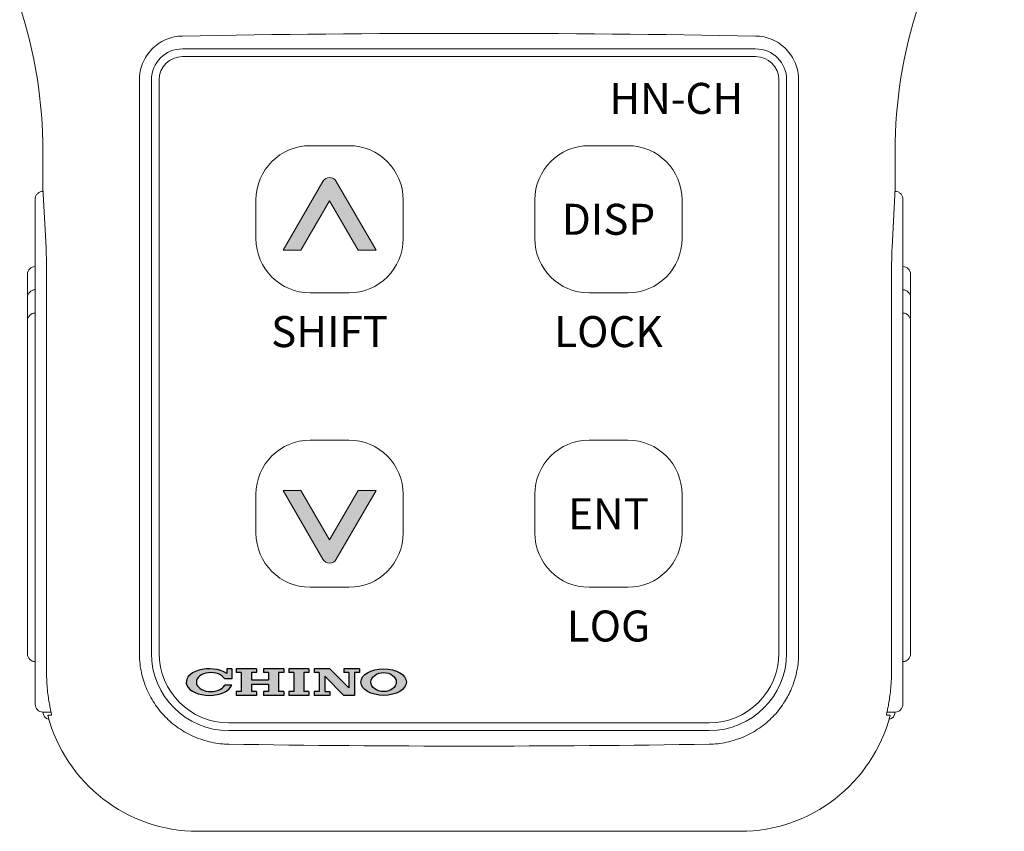
# Model space of a CAD drawing. Units: millimetres. Extents: x 22 to 277, y 19 to 335.
# Drawn here: x 95 to 159, y 79 to 131 of the extents above; entities that cross this region are included whole.
import ezdxf

# ---------------------------------------------------------------- set-up
doc = ezdxf.new("R2010")
doc.units = ezdxf.units.MM
doc.layers.add('AM_8', color=9, linetype='Continuous', lineweight=25)
doc.layers.add('★白', color=7, linetype='Continuous', lineweight=20)
doc.styles.get("Standard").update_dxf_attribs({"font": 'isocp.shx', "oblique": 10, "height": 3, "bigfont": 'extfont2.shx'})
doc.styles.add('ｽﾀｲﾙ1', font='ROMANS.shx', dxfattribs={"oblique": 15, "bigfont": 'bigfont.shx'})

# ---------------------------------------------------------------- blocks, each defined once
blk = doc.blocks.new('A$C33E15F0C')
at = {"layer": 'AM_8'}
h = blk.add_hatch(color=256, dxfattribs=at)
edge = h.paths.add_edge_path()
edge.add_line((-6.18191999999999, -0.9400073221374896), (-6.18191999999999, -1.137e-13))
edge.add_line((-6.18191999999999, -1.137e-13), (-6.648480000000062, -1.137e-13))
edge.add_line((-6.648480000000062, -1.137e-13), (-6.648480000000062, -0.4194301318612478))
edge.add_ellipse((-8.252313677315213, -1.224720000000047), major_axis=(2.128713677315389, 0), ratio=0.5753333635477672, start_angle=26.66136925906811, end_angle=352.1700123371432)
edge.add_line((-6.181919999999878, -1.509432677862659), (-6.838584006526615, -1.509432677862659))
edge.add_ellipse((-8.106736118057025, -1.224720000000047), major_axis=(1.341171236573521, 0), ratio=0.6522657033974081, start_angle=12.653651997015572, end_angle=347.3463480029845, ccw=False)
edge.add_line((-6.838584006526843, -0.9400073221374896), (-6.181920000000102, -0.9400073221374896))
h = blk.add_hatch(color=256, dxfattribs=at)
edge = h.paths.add_edge_path()
edge.add_ellipse((7.81488000000013, -1.224720000000047), major_axis=(2.099519999999995, 0), ratio=0.5833333335538832, start_angle=6.743768695798088, end_angle=347.6138156855553)
edge.add_ellipse((7.81488000000013, -1.224720000000047), major_axis=(2.099519999999995, 0), ratio=0.5833333335538832, start_angle=347.6138156855553, end_angle=366.7437686957981)
edge = h.paths.add_edge_path(flags=16)
edge.add_ellipse((7.814913677315644, -1.224720000000047), major_axis=(1.166433677315396, 0), ratio=0.7499783459728239, start_angle=356.5927042089461, end_angle=188.6443783071995)
edge.add_ellipse((7.814913677315644, -1.224720000000047), major_axis=(1.166433677315396, 0), ratio=0.7499783459728239, start_angle=188.6443783071994, end_angle=356.5927042089461)
for points in [[(-4.374000000000023, -0.3499200000001679), (-3.907439999999951, -0.3499200000001679), (-3.907439999999951, -1.137e-13), (-5.773680000000126, -1.137e-13), (-5.773680000000126, -0.3499200000001679), (-5.307120000000051, -0.3499200000001679), (-5.307120000000051, -2.09952000000021), (-5.773680000000126, -2.09952000000021), (-5.773680000000126, -2.449440000000207), (-3.907439999999951, -2.449440000000207), (-3.907439999999951, -2.09952000000021), (-4.374000000000023, -2.09952000000021), (-4.374000000000023, -1.42884000000015), (-2.79935999999975, -1.42884000000015), (-2.79935999999975, -2.09952000000021), (-3.265919999999823, -2.09952000000021), (-3.265919999999823, -2.449440000000207), (-1.399679999999988, -2.449440000000207), (-1.399679999999988, -2.09952000000021), (-1.866239999999834, -2.09952000000021), (-1.866239999999834, -0.3499200000001679), (-1.399679999999988, -0.3499200000001679), (-1.399679999999988, -1.137e-13), (-3.265919999999823, -1.137e-13), (-3.265919999999823, -0.3499200000001679), (-2.79935999999975, -0.3499200000001679), (-2.79935999999975, -1.020600000000114), (-4.374000000000023, -1.020600000000114)], [(-0.9331200000000308, -2.09952000000021), (-0.9331200000000308, -2.449440000000207), (0.9331200000000308, -2.449440000000207), (0.9331200000000308, -2.09952000000021), (0.4665600000000725, -2.09952000000021), (0.4665600000000725, -0.3499200000001679), (0.9331200000000308, -0.3499200000001679), (0.9331200000000308, -1.137e-13), (-0.9331200000000308, -1.137e-13), (-0.9331200000000308, -0.3499200000001679), (-0.4665599999999587, -0.3499200000001679), (-0.4665599999999587, -2.09952000000021)], [(5.132159999999998, -2.449440000000207), (5.132159999999998, -0.3499200000001679), (5.598720000000071, -0.3499200000001679), (5.598720000000071, -1.137e-13), (4.140720000000101, -1.137e-13), (4.140720000000101, -0.3499200000001679), (4.607280000000056, -0.3499200000001679), (4.607280000000056, -1.749600000000157), (2.857680000000183, -1.137e-13), (1.399680000000103, -1.137e-13), (1.399680000000103, -0.3499200000001679), (1.866240000000173, -0.3499200000001679), (1.866240000000173, -2.09952000000021), (1.399680000000103, -2.09952000000021), (1.399680000000103, -2.449440000000207), (2.857680000000183, -2.449440000000207), (2.857680000000183, -2.09952000000021), (2.391120000000114, -2.09952000000021), (2.391120000000114, -0.6881170894066031), (4.152442910593662, -2.449440000000207)]]:
    blk.add_hatch(color=256, dxfattribs=at).paths.add_polyline_path(points)
for p, q in [((-6.18191999999999, 0), (-6.648480000000062, 0)), ((-6.648480000000062, 0), (-6.648480000000062, -0.419430131861134)), ((-6.18191999999999, 0), (-6.18191999999999, -0.9400073221374327)), ((-3.907440000000065, 0), (-5.773680000000126, 0)), ((-5.773680000000126, 0), (-5.773680000000126, -0.3499200000000542)), ((-3.907440000000065, 0), (-3.907440000000065, -0.3499200000000542)), ((-3.265920000000163, 0), (-3.265920000000163, -0.3499200000000542)), ((-1.399680000000103, 0), (-3.265920000000163, 0)), ((-1.399680000000103, 0), (-1.399680000000103, -0.3499200000000542)), ((-0.9331200000000308, 0), (-0.9331200000000308, -0.3499200000000542)), ((0.9331200000000308, 0), (-0.9331200000000308, 0)), ((0.9331200000000308, 0), (0.9331200000000308, -0.3499200000000542)), ((2.857680000000073, 0), (1.399680000000103, 0)), ((1.399680000000103, 0), (1.399680000000103, -0.3499200000000542)), ((2.857680000000073, 0), (4.60728000000017, -1.7496000000001)), ((4.140720000000101, 0), (4.140720000000101, -0.3499200000000542)), ((5.598720000000071, 0), (4.140720000000101, 0)), ((5.598720000000071, 0), (5.598720000000071, -0.3499200000000542)), ((-5.307120000000051, -0.3499200000000542), (-5.773680000000126, -0.3499200000000542)), ((-5.307120000000051, -0.3499200000000542), (-5.307120000000051, -2.099520000000154)), ((-4.374000000000023, -0.3499200000000542), (-4.374000000000023, -1.020600000000114)), ((-3.907440000000065, -0.3499200000000542), (-4.374000000000023, -0.3499200000000542)), ((-2.799359999999865, -0.3499200000000542), (-3.265920000000163, -0.3499200000000542)), ((-2.799359999999865, -0.3499200000000542), (-2.799359999999865, -1.020600000000114)), ((-1.866239999999946, -0.3499200000000542), (-1.866239999999946, -2.099520000000154)), ((-1.399680000000103, -0.3499200000000542), (-1.866239999999946, -0.3499200000000542)), ((-0.4665599999999587, -0.3499200000000542), (-0.9331200000000308, -0.3499200000000542)), ((-0.4665599999999587, -0.3499200000000542), (-0.4665599999999587, -2.099520000000154)), ((0.4665600000000725, -0.3499200000000542), (0.4665600000000725, -2.099520000000154)), ((0.9331200000000308, -0.3499200000000542), (0.4665600000000725, -0.3499200000000542)), ((1.866240000000061, -0.3499200000000542), (1.399680000000103, -0.3499200000000542)), ((1.866240000000061, -0.3499200000000542), (1.866240000000061, -2.099520000000154)), ((2.391119999999999, -0.6881170894064895), (4.152442910593662, -2.449440000000095)), ((2.391119999999999, -0.6881170894064895), (2.391119999999999, -2.099520000000154)), ((4.60728000000017, -0.3499200000000542), (4.140720000000101, -0.3499200000000542)), ((4.60728000000017, -0.3499200000000542), (4.60728000000017, -1.7496000000001)), ((5.132159999999998, -0.3499200000000542), (5.132159999999998, -2.449440000000095)), ((5.598720000000071, -0.3499200000000542), (5.132159999999998, -0.3499200000000542)), ((-6.18191999999999, -0.9400073221374327), (-6.838584006526956, -0.9400073221374327)), ((-6.18191999999999, -1.509432677862776), (-6.838584006526956, -1.509432677862776)), ((-4.374000000000023, -1.020600000000114), (-2.799359999999865, -1.020600000000114)), ((-4.374000000000023, -1.42884000000009), (-2.799359999999865, -1.42884000000009)), ((-4.374000000000023, -1.42884000000009), (-4.374000000000023, -2.099520000000154)), ((-2.799359999999865, -1.42884000000009), (-2.799359999999865, -2.099520000000154)), ((-5.307120000000051, -2.099520000000154), (-5.773680000000126, -2.099520000000154)), ((-5.773680000000126, -2.099520000000154), (-5.773680000000126, -2.449440000000095)), ((-3.907440000000065, -2.449440000000095), (-5.773680000000126, -2.449440000000095)), ((-3.907440000000065, -2.099520000000154), (-4.374000000000023, -2.099520000000154)), ((-3.907440000000065, -2.099520000000154), (-3.907440000000065, -2.449440000000095)), ((-2.799359999999865, -2.099520000000154), (-3.265920000000163, -2.099520000000154)), ((-3.265920000000163, -2.099520000000154), (-3.265920000000163, -2.449440000000095)), ((-1.399680000000103, -2.449440000000095), (-3.265920000000163, -2.449440000000095)), ((-1.399680000000103, -2.099520000000154), (-1.866239999999946, -2.099520000000154)), ((-1.399680000000103, -2.099520000000154), (-1.399680000000103, -2.449440000000095)), ((-0.9331200000000308, -2.099520000000154), (-0.9331200000000308, -2.449440000000095)), ((-0.4665599999999587, -2.099520000000154), (-0.9331200000000308, -2.099520000000154)), ((0.9331200000000308, -2.449440000000095), (-0.9331200000000308, -2.449440000000095)), ((0.9331200000000308, -2.099520000000154), (0.4665600000000725, -2.099520000000154)), ((0.9331200000000308, -2.099520000000154), (0.9331200000000308, -2.449440000000095)), ((1.399680000000103, -2.099520000000154), (1.399680000000103, -2.449440000000095)), ((1.866240000000061, -2.099520000000154), (1.399680000000103, -2.099520000000154)), ((2.857680000000073, -2.449440000000095), (1.399680000000103, -2.449440000000095)), ((2.391119999999999, -2.099520000000154), (2.857680000000073, -2.099520000000154)), ((2.857680000000073, -2.099520000000154), (2.857680000000073, -2.449440000000095)), ((5.132159999999998, -2.449440000000095), (4.152442910593662, -2.449440000000095))]:
    blk.add_line(p, q)
for centre, major_axis, ratio, start_param, end_param in [((-8.252313677315213, -1.224720000000047), (-2.128713677315389, 0), 0.5753333635477672, 3.859128061423156, 9.190159774811283), ((-8.106736118057025, -1.224720000000047), (1.341171236573521, 0), 0.6522657033974081, 0.3314984999877911, 5.951686807191792)]:
    blk.add_ellipse(centre, major_axis=major_axis, ratio=ratio, start_param=start_param, end_param=end_param)
for centre, major_axis, ratio in [((7.81488000000013, -1.224720000000047), (-2.099519999999995, 0), 0.5833333335538832), ((7.814913677315644, -1.224720000000047), (-1.166433677315396, 0), 0.7499783459728239)]:
    blk.add_ellipse(centre, major_axis=major_axis, ratio=ratio)

msp = doc.modelspace()

# ---------------------------------------------------------------- hatches: boundary and pattern name
at = {"layer": '★白'}
h = msp.add_hatch(color=256, dxfattribs=at)
h.paths.add_polyline_path([(118.1401381644965, 101.0332412873033), (116.9854376261172, 101.0332412873033), (115.1401381644965, 97.8370888645967), (113.2948387028758, 101.0332412873033), (112.1401381644965, 101.0332412873033), (114.7071254626043, 96.5870888645967, 0.5773502691896291), (115.5731508663888, 96.5870888645967)])
h.paths.add_polyline_path([(115.5731508663888, 120.9793937100099, 0.5773502691896291), (114.7071254626043, 120.9793937100099), (112.1401381644965, 116.5332412873033), (113.2948387028758, 116.5332412873033), (115.1401381644965, 119.7293937100099), (116.9854376261172, 116.5332412873033), (118.1401381644965, 116.5332412873033)])

# ---------------------------------------------------------------- linework, layer by layer
for p, q in [((142.6401381644965, 129.5332412873033), (105.6401381644965, 129.5332412873033)), ((105.6401381644965, 129.0332412873033), (142.6401381644965, 129.0332412873033)), ((102.8664487043501, 90.53324128730331), (102.8664487043501, 127.5332412873033)), ((103.6401381644965, 127.5332412873033), (103.6401381644965, 90.53324128730331)), ((104.1401381644965, 90.53324128730335), (104.1401381644965, 127.5332412873034)), ((144.1401381644965, 127.5332412873033), (144.1401381644965, 90.53324128730331)), ((144.6401381644965, 90.53324128730331), (144.6401381644965, 127.5332412873033)), ((145.4138276246431, 127.5332412873033), (145.4138276246431, 90.53324128730331)), ((113.8901381644965, 123.2832412873033), (116.3901381644965, 123.2832412873033)), ((131.8901381644965, 123.2832412873033), (134.3901381644965, 123.2832412873033)), ((96.64013816449663, 120.5332412873033), (96.64013816449663, 122.9307502945106)), ((151.6401381644965, 122.9307502945105), (151.6401381644965, 120.5332412873033)), ((112.1401381644965, 116.5332412873033), (114.7071254626043, 120.9793937100099)), ((118.1401381644965, 116.5332412873033), (115.5731508663888, 120.9793937100099)), ((96.64013816449663, 120.5332412873033), (96.83997567480664, 116.7170135212864)), ((96.65061120345342, 120.3332412873033), (96.64013816449663, 120.3332412873033)), ((151.4403006541864, 116.7170135212865), (151.6401381644965, 120.5332412873033)), ((151.6296651255396, 120.3332412873033), (151.6401381644965, 120.3332412873033)), ((96.14013816449663, 119.8062254853973), (96.14013816449663, 116.1116442657038)), ((110.3901381644965, 117.2832412873034), (110.3901381644965, 119.7832412873033)), ((113.2948387028758, 116.5332412873033), (115.1401381644965, 119.7293937100099)), ((116.9854376261172, 116.5332412873033), (115.1401381644965, 119.7293937100099)), ((119.8901381644965, 119.7832412873033), (119.8901381644965, 117.2832412873034)), ((128.3901381644965, 117.2832412873034), (128.3901381644965, 119.7832412873033)), ((137.8901381644965, 119.7832412873033), (137.8901381644965, 117.2832412873034)), ((152.1401381644965, 116.1116442657038), (152.1401381644965, 119.8062254853973)), ((112.1401381644965, 116.5332412873033), (113.2948387028758, 116.5332412873033)), ((116.9854376261172, 116.5332412873033), (118.1401381644965, 116.5332412873033)), ((96.14013816449663, 113.7397988760984), (96.14013816449663, 116.1116442657038)), ((152.1401381644965, 116.1116442657038), (152.1401381644965, 113.7397988760984)), ((95.6401381644965, 114.7332412873034), (95.6401381644965, 114.9832412873033)), ((95.6401381644965, 114.7332412873034), (95.6401381644965, 113.4832412873034)), ((152.6401381644965, 114.9832412873033), (152.6401381644965, 114.7332412873034)), ((152.6401381644965, 113.4832412873034), (152.6401381644965, 114.7332412873034)), ((96.87578154102756, 113.8709636271349), (96.87578154102756, 89.53324128730333)), ((116.3901381644965, 113.7832412873033), (113.8901381644965, 113.7832412873033)), ((134.3901381644965, 113.7832412873033), (131.8901381644965, 113.7832412873033)), ((151.4044947879655, 89.53324128730333), (151.4044947879655, 113.8709636271349)), ((95.6401381644965, 113.2332412873033), (95.6401381644965, 113.4832412873034)), ((95.6401381644965, 113.2332412873033), (95.6401381644965, 111.9832412873033)), ((96.14013816449663, 113.7397988760984), (96.14013816449663, 89.73324128730339)), ((152.1401381644965, 89.73324128730331), (152.1401381644965, 113.7397988760984)), ((152.6401381644965, 113.4832412873034), (152.6401381644965, 113.2332412873033)), ((152.6401381644965, 111.9832412873033), (152.6401381644965, 113.2332412873033)), ((95.6401381644965, 111.7332412873033), (95.6401381644965, 111.9832412873033)), ((152.6401381644965, 111.9832412873033), (152.6401381644965, 111.7332412873033)), ((95.6401381644965, 111.7332412873033), (95.6401381644965, 90.73324128730336)), ((152.6401381644965, 90.73324128730336), (152.6401381644965, 111.7332412873033)), ((113.8901381644965, 104.2832412873033), (116.3901381644965, 104.2832412873033)), ((131.8901381644965, 104.2832412873033), (134.3901381644965, 104.2832412873033)), ((110.3901381644965, 98.28324128730331), (110.3901381644965, 100.7832412873033)), ((112.1401381644965, 101.0332412873033), (113.2948387028758, 101.0332412873033)), ((112.1401381644965, 101.0332412873033), (114.7071254626043, 96.5870888645967)), ((113.2948387028758, 101.0332412873033), (115.1401381644965, 97.8370888645967)), ((116.9854376261172, 101.0332412873033), (115.1401381644965, 97.8370888645967)), ((118.1401381644965, 101.0332412873033), (115.5731508663888, 96.5870888645967)), ((116.9854376261172, 101.0332412873033), (118.1401381644965, 101.0332412873033)), ((119.8901381644965, 100.7832412873033), (119.8901381644965, 98.28324128730331)), ((128.3901381644965, 98.28324128730331), (128.3901381644965, 100.7832412873033)), ((137.8901381644965, 100.7832412873034), (137.8901381644965, 98.28324128730335)), ((116.3901381644965, 94.78324128730331), (113.8901381644965, 94.78324128730331)), ((134.3901381644965, 94.78324128730331), (131.8901381644965, 94.78324128730331)), ((95.6401381644965, 90.48324128730334), (95.6401381644965, 90.73324128730336)), ((152.6401381644965, 90.73324128730336), (152.6401381644965, 90.48324128730334)), ((96.14013816449663, 87.23324128730339), (96.14013816449663, 89.73324128730339)), ((152.1401381644965, 89.73324128730331), (152.1401381644965, 87.23324128730331)), ((96.64013816449663, 86.73324128730337), (97.15987597241896, 86.73324128730337)), ((96.95726174234144, 86.5332412873033), (97.18968881041373, 86.5332412873033)), ((151.0905875185793, 86.5332412873033), (151.3214915382158, 86.5332412873033)), ((151.1204003565741, 86.73324128730331), (151.6401381644965, 86.73324128730331)), ((139.6401381644965, 86.03324128730333), (108.6401381644965, 86.03324128730333)), ((108.6401381644965, 85.53324128730331), (139.6401381644965, 85.53324128730331)), ((141.6401381644966, 79.03324128730331), (106.6386151160606, 79.03324128730331))]:
    msp.add_line(p, q, dxfattribs=at)
for centre, radius, start, end in [((66.64013816449663, 122.9307502945106), 30, 0, 18.19487233876731), ((181.6401381644965, 122.9307502945105), 30, 161.8051276612326, 180), ((124.1401381644964, -869.4667587126966), 1000, 88.93996760712811, 91.06003239287188), ((105.6401381644965, 127.5332412873033), 1.999999999999992, 90, 180), ((105.6401381644965, 127.5332412873033), 1.5, 90, 180), ((142.6401381644965, 127.5332412873033), 1.999999999999993, 0, 90), ((142.6401381644965, 127.5332412873033), 1.5, 0, 90), ((113.8901381644965, 119.7832412873033), 3.5, 90, 180), ((116.3901381644965, 119.7832412873033), 3.5, 0, 90), ((131.8901381644965, 119.7832412873033), 3.5, 90, 180), ((134.3901381644965, 119.7832412873033), 3.5, 0, 90), ((115.1401381644965, 120.7293937100099), 0.5, 30.00000000000122, 149.9999999999987), ((113.8901381644965, 117.2832412873034), 3.5, 180, 270), ((116.3901381644965, 117.2832412873034), 3.5, 270, 0), ((131.8901381644965, 117.2832412873034), 3.5, 180, 270), ((134.3901381644965, 117.2832412873034), 3.5, 270, 0), ((96.14013816449663, 114.9832412873033), 0.5, 90, 180), ((152.1401381644965, 114.9832412873033), 0.5, 0, 90), ((96.14013816449663, 113.4832412873034), 0.5, 90, 180), ((152.1401381644965, 113.4832412873034), 0.5, 0, 90), ((96.14013816449663, 111.9832412873033), 0.5, 90, 180), ((152.1401381644965, 111.9832412873033), 0.5, 0, 90), ((113.8901381644965, 100.7832412873034), 3.5, 90, 180), ((116.3901381644965, 100.7832412873033), 3.5, 0, 90), ((131.8901381644965, 100.7832412873034), 3.5, 90, 180), ((134.3901381644965, 100.7832412873033), 3.5, 0, 90), ((113.8901381644965, 98.28324128730331), 3.5, 180, 270), ((116.3901381644965, 98.28324128730331), 3.5, 270, 0), ((131.8901381644965, 98.28324128730335), 3.5, 180, 270), ((134.3901381644965, 98.28324128730335), 3.5, 270, 0), ((115.1401381644965, 96.83708886459671), 0.5, 210.0000000000012, 329.9999999999987), ((96.14013816449663, 90.48324128730334), 0.5, 180, 270), ((108.6401381644965, 90.53324128730331), 4.999999999999992, 180, 270), ((108.6401381644965, 90.53324128730335), 4.5, 180, 270), ((139.6401381644965, 90.53324128730331), 4.999999999999992, 270, 0), ((139.6401381644965, 90.53324128730331), 4.5, 270, 0), ((152.1401381644965, 90.48324128730334), 0.5, 270, 0), ((96.64013816449663, 87.23324128730339), 0.5, 180, 270), ((151.6401381644965, 87.23324128730331), 0.4999999999999967, 270, 0), ((97.1313910669172, 86.73014213793606), 0.4912626780689072, 179.6385449891134, 258.716383003047), ((151.1401381644965, 86.73324128730331), 0.5, 281.9618284673392, 0), ((124.1401381644964, 1084.533241287303), 1000, 269.1118798533103, 270.8881201466832)]:
    msp.add_arc(centre, radius, start, end, dxfattribs=at)
for centre, major_axis, ratio, start_param, end_param in [((96.82341634624287, 113.8709636271349), (0, -2.999999999999998), 0.0174550649282177, 1.570796326794896, 2.819842099193154), ((151.4568599827502, 113.8709636271349), (0, -2.999999999999998), 0.0174550649282169, 3.463343207986443, 4.712388980384688), ((96.82341634624287, 89.53324128730333), (0, -2.999999999999998), 0.0174550649282177, 1.481984269584754, 1.570796326794896), ((151.4568599827502, 89.53324128730333), (0, -2.999999999999998), 0.0174550649282169, 4.712388980384688, 4.801201037594831), ((106.6416614449356, 89.03476456774241), (-7.073221891695803, -7.073221891695808), 0.9996954598818873, 5.750433082298347, 7.068431177329451)]:
    msp.add_ellipse(centre, major_axis=major_axis, ratio=ratio, start_param=start_param, end_param=end_param, dxfattribs=at)
at = {"layer": '★白', "extrusion": (0, 0, -1)}
msp.add_ellipse((141.6370918356216, 89.03476456774241), major_axis=(7.073221891695803, -7.073221891695808), ratio=0.9996954598818873, start_param=5.750433082298347, end_param=7.068431177329451, dxfattribs=at)
at = {"layer": '★白'}
for points, knots in [([(126.5793113116821, 232.1173750839336), (126.5829086955317, 232.7966740730935), (126.5882812875086, 233.4797315412048), (126.606405150472, 235.1387490900273), (126.6212821354847, 236.119899027976), (126.6616387873617, 238.103481482977), (126.6873424411773, 239.0999409412996), (126.8064723915373, 242.078049690963), (126.942616086367, 244.0487767110316), (127.4513905874307, 247.8139090348159), (127.824630772038, 249.6069861627916), (128.8070682765129, 252.5874190041828), (129.3626100171221, 253.8246981825711), (130.4719767543405, 255.6070582935114), (130.9432180418781, 256.2354545817489), (131.8430123271323, 257.2193752756021), (132.2425370009683, 257.6002418578463), (133.1156734113054, 258.3279583316586), (133.5862686973993, 258.6722235619637), (135.0816673717426, 259.634201631344), (136.1904065987781, 260.1804894333454), (138.5179133146835, 261.0315208792219), (139.7363708523902, 261.3362305848804), (141.8657448780435, 261.6303504615305), (142.7791011934912, 261.6786416205227), (144.7827698503248, 261.6037421095996), (145.8450299745154, 261.4299449186902), (147.9142447951448, 260.8289472736268), (148.9179356478793, 260.4033990208697), (150.866973754071, 259.3216516663348), (151.8118643882508, 258.665157848676), (154.5979734795281, 256.3401439296486), (156.3197366516126, 254.3354451903103), (159.3154474374406, 249.8022425309938), (160.589275741719, 247.2763620948347), (162.1108777048705, 243.3599280955068), (162.5566577926537, 242.0127918793171), (163.2982763715706, 239.3390315205992), (163.5965625312648, 238.0070286782447), (164.3075999679662, 234.0169155582952), (164.5365331668672, 231.3639753260841), (164.6758138643728, 226.0416448752728), (164.5857252284423, 223.3727107112526), (164.3020398583491, 218.655135444356), (164.1389464431404, 216.6132407927586), (163.8567050705975, 213.0645644177773), (163.7376713128268, 211.5624402858496), (163.5323023520011, 208.5467284221144), (163.4460330788433, 207.0425840487875), (163.225107838685, 202.533345700386), (163.1283059736554, 199.5315000939505), (162.9695689004257, 193.25479993385), (162.9109727424415, 189.9770683166521), (162.795702647886, 184.6464434571585), (162.7475396299013, 182.6246633354756), (162.6505425921112, 179.3720860733501), (162.6087802036411, 178.1569321329244), (162.52177899072, 175.6967102307359), (162.4775003506867, 174.4542316663983), (162.3657377960093, 170.7031771323961), (162.3191076301251, 168.1711541132373), (162.4280476235677, 162.176131925096), (162.6635694104554, 158.7142935213443), (163.7444913709767, 152.5233569356812), (164.4833950236734, 149.7663194185026), (166.6850486622278, 144.4996675844269), (168.1511124939081, 141.9906621077021), (171.9972175669193, 137.4143926816594), (174.4006879484483, 135.33554746442), (178.8850106871286, 132.604895318611), (180.8060920635762, 131.7082548720597), (184.4766679962513, 130.5841104405181), (186.2054052805543, 130.2719697307685), (188.8372893193985, 130.2116854450952), (189.728081870783, 130.2620839545957), (191.3369685230494, 130.5009649361279), (192.0588244454643, 130.6645574127695), (193.458471837213, 131.0941070133912), (194.1392246691206, 131.3590044629621), (196.7652732234118, 132.5836900151212), (198.5422556184944, 133.8753725843247), (201.6668259141039, 136.9044006227174), (203.0162906283648, 138.6442897246572), (204.7433568030139, 141.5548896452003), (205.2893904887922, 142.6519367758682), (206.1956897943718, 144.8742838166293), (206.5575725059278, 145.9988277204576), (207.4270341339209, 149.4783725642415), (207.6713296597972, 151.8504565269982), (207.7169084428984, 156.5619334879945), (207.5191745282658, 158.9033443361785), (206.9068059899133, 163.5199267220356), (206.491786572525, 165.79592459514), (205.8748707991963, 169.0433860615295), (205.6794156763932, 170.0537798246298), (205.3005929623193, 172.0581666126973), (205.1152499329788, 173.0556621510373), (204.5656684495394, 176.0383161066249), (204.2078863877824, 178.0136711614681), (203.5255600892722, 181.7063773853544), (203.2026600258236, 183.4242148429296), (202.5735314273238, 186.628078910331), (202.2682759408473, 188.1126878667588), (201.6546051240822, 191.0648379820676), (201.3469049461096, 192.5357670825508), (200.61700834045, 196.1770849150139), (200.2115064540646, 198.3417646108857), (199.6544702213199, 201.9909720560351), (199.4667780932561, 203.4787459998526), (199.1665484065219, 206.4809243758097), (199.0521673303077, 207.9908839443741), (198.7882332303831, 212.5448528220453), (198.7181077717337, 215.6129562025465), (198.6618137302923, 219.8149852632708), (198.6506112498433, 220.9277390283081), (198.6394021957915, 222.043257962563)], [38.73674361836382, 38.73674361836382, 38.73674361836382, 38.73674361836382, 40.76233028687655, 40.76233028687655, 43.62326656558438, 43.62326656558438, 46.48420284429221, 46.48420284429221, 52.20607540170787, 52.20607540170787, 57.92794795912353, 57.92794795912353, 62.65578026673447, 62.65578026673447, 65.55498188245983, 65.55498188245983, 67.57667768713762, 67.57667768713762, 69.5983734918154, 69.5983734918154, 73.64176510117099, 73.64176510117099, 77.68515671052656, 77.68515671052656, 80.74322275166536, 80.74322275166536, 84.6196387158128, 84.6196387158128, 88.49605467996027, 88.49605467996027, 92.37247064410771, 92.37247064410771, 100.3775103559968, 100.3775103559968, 108.382550067886, 108.382550067886, 112.5170610311087, 112.5170610311087, 116.6515719943313, 116.6515719943313, 124.9205939207767, 124.9205939207767, 133.1896158472219, 133.1896158472219, 139.4527575563939, 139.4527575563939, 144.0141880641966, 144.0141880641966, 148.5756185719993, 148.5756185719993, 157.6984795876047, 157.6984795876047, 167.5402129844675, 167.5402129844675, 173.4691211918445, 173.4691211918445, 176.9660261483437, 176.9660261483437, 180.462931104843, 180.462931104843, 187.4567410178414, 187.4567410178414, 197.0361473919051, 197.0361473919051, 205.0278011746803, 205.0278011746803, 213.0194549574555, 213.0194549574555, 221.0111087402306, 221.0111087402306, 226.3406262791618, 226.3406262791618, 230.8096089632845, 230.8096089632845, 233.0808584627301, 233.0808584627301, 234.934365530632, 234.934365530632, 236.7878725985338, 236.7878725985338, 242.3147085340476, 242.3147085340476, 247.8415444695614, 247.8415444695614, 250.9966621491645, 250.9966621491645, 254.1517798287675, 254.1517798287675, 260.7081834452549, 260.7081834452549, 267.2645870617422, 267.2645870617422, 273.8209906782294, 273.8209906782294, 276.8402778001524, 276.8402778001524, 279.8595649220753, 279.8595649220753, 285.8981391659211, 285.8981391659211, 291.159699911318, 291.159699911318, 295.6802300283725, 295.6802300283725, 300.200760145427, 300.200760145427, 306.9072005404501, 306.9072005404501, 311.558506489399, 311.558506489399, 316.2098124383477, 316.2098124383477, 325.5124243362452, 325.5124243362452, 328.8504291744261, 328.8504291744261, 328.8504291744261, 328.8504291744261]), ([(102.8664487043501, 127.5332412873033), (102.8664487043501, 127.7076503198202), (102.8828160351346, 127.8881251024153), (102.9518795066323, 128.2475025428456), (103.0045616749851, 128.4264078872057), (103.144019753504, 128.7700636155932), (103.2309032342762, 128.9350789509339), (103.4318114021818, 129.2409102300523), (103.5458481061493, 129.3817182828908), (103.7902984146625, 129.6331484517408), (103.9294167687709, 129.7522105853188), (104.2329846843985, 129.9631391366192), (104.3974257180542, 130.0550178461158), (104.7410433880283, 130.2040277788482), (104.9204911808613, 130.2612765130426), (105.2819162086926, 130.3386903440581), (105.4638966204153, 130.3588406162579), (105.6401381644965, 130.3621016429143)], [0, 0, 0, 0, 0.5232270975505525, 0.5232270975505525, 1.046454195101103, 1.046454195101103, 1.569681292651655, 1.569681292651655, 2.092908390202209, 2.092908390202209, 2.62181400942812, 2.62181400942812, 3.150719628654028, 3.150719628654028, 3.679625247879941, 3.679625247879941, 4.208530867105849, 4.208530867105849, 4.208530867105849, 4.208530867105849]), ([(142.6401381644965, 130.3621016429143), (142.8164263414934, 130.3588397534013), (142.9984533090244, 130.3386797459337), (143.3599654438471, 130.2612285262954), (143.5394537926987, 130.2039521577239), (143.8831415880178, 130.05487148245), (144.0476123660736, 129.9629495569909), (144.3512254690741, 129.7519229972442), (144.4903592531892, 129.6328060563886), (144.734760007479, 129.3813275968987), (144.8487426521477, 129.2405366442455), (145.0495545540849, 128.9347534329476), (145.1363958132778, 128.7697690529115), (145.2757852269098, 128.4261853565491), (145.3284408508182, 128.2473212633371), (145.3974690264981, 127.8880317986617), (145.4138276246431, 127.70760374499), (145.4138276246431, 127.5332412873033)], [4.313211199262696, 4.313211199262696, 4.313211199262696, 4.313211199262696, 4.842256765123613, 4.842256765123613, 5.37130233098453, 5.37130233098453, 5.900347896845446, 5.900347896845446, 6.429393462706362, 6.429393462706362, 6.952480835766397, 6.952480835766397, 7.475568208826432, 7.475568208826432, 7.998655581886464, 7.998655581886464, 8.5217429549465, 8.5217429549465, 8.5217429549465, 8.5217429549465]), ([(96.1402509527146, 119.8332412873033), (96.1402718867738, 119.8357482960601), (96.14030807818712, 119.8386296829296), (96.14044581032965, 119.844856066223), (96.14053325125805, 119.8479294295854), (96.14081424201812, 119.8552755234382), (96.14103673607599, 119.8600874008651), (96.14212364413822, 119.8764661471166), (96.14331046473512, 119.8892445466858), (96.14977356114923, 119.9353146250276), (96.15985019151128, 119.9846263160674), (96.21221806738914, 120.0999277446254), (96.25083258634017, 120.1537665016659), (96.34631568871885, 120.2429700012298), (96.40202477572143, 120.2777056196014), (96.51953081232759, 120.322232522947), (96.57955841079183, 120.3332412873033), (96.64013816449663, 120.3332412873033)], [0, 0, 0, 0, 0.0152122586675885, 0.0152122586675885, 0.0275698667142761, 0.0275698667142761, 0.0426360695122673, 0.0426360695122673, 0.0689214107687053, 0.0689214107687053, 0.1308897199933508, 0.1308897199933508, 0.1973177837138819, 0.1973177837138819, 0.2628796820519779, 0.2628796820519779, 0.3237210744999874, 0.3237210744999874, 0.3237210744999874, 0.3237210744999874]), ([(152.1400253762787, 119.8332412873033), (152.1400107807239, 119.8349892131556), (152.1399877323082, 119.8370653609198), (152.1399060914111, 119.841568621617), (152.139858688481, 119.8436993572991), (152.1396872410893, 119.8496210507331), (152.1395360765931, 119.8538231688832), (152.1388803449694, 119.8662840198134), (152.1382665251145, 119.8749687136596), (152.135825717754, 119.898662496255), (152.1334716369646, 119.9158196746386), (152.1235646221208, 119.963464924018), (152.1141220003373, 119.9968733403036), (152.0723680194645, 120.0927319777677), (152.0350224907494, 120.1467416512501), (151.9420572907373, 120.2369520042018), (151.8875464062818, 120.2725181950274), (151.7681152222032, 120.3208318634412), (151.7044570821034, 120.3332412873033), (151.6401381644965, 120.3332412873033)], [-0.944632495242345, -0.944632495242345, -0.944632495242345, -0.944632495242345, -0.910134690424995, -0.910134690424995, -0.8840049573411564, -0.8840049573411564, -0.8444988162505136, -0.8444988162505136, -0.787464946983859, -0.787464946983859, -0.7038872289442529, -0.7038872289442529, -0.5839015207571843, -0.5839015207571843, -0.3871861958620721, -0.3871861958620721, -0.192956752820495, -0.192956752820495, 0, 0, 0, 0]), ([(108.6401381644965, 84.65337350317795), (108.2735920909263, 84.65905564992715), (107.8950560290585, 84.69995677871842), (107.1431687554977, 84.85918586642504), (106.769810918218, 84.97748257718928), (106.054818100553, 85.28609383564253), (105.712615314413, 85.4766529807896), (105.0808375299659, 85.91448706457616), (104.7912801145249, 86.16178743905193), (104.2820977626202, 86.68456318856227), (104.0444400345703, 86.9776191469612), (103.6257778616998, 87.61424241303268), (103.4447478494425, 87.9577929283386), (103.1541864147988, 88.67332263259232), (103.0444305551292, 89.0458537008635), (102.9005470728779, 89.79420920183355), (102.8664487043501, 90.17003926267445), (102.8664487043501, 90.53324128730331)], [-8.758034057693568, -8.758034057693568, -8.758034057693568, -8.758034057693568, -7.658131617156946, -7.658131617156946, -6.558229176620322, -6.558229176620322, -5.458326736083698, -5.458326736083698, -4.358424295547076, -4.358424295547076, -3.26881822166031, -3.26881822166031, -2.17921214777354, -2.17921214777354, -1.08960607388677, -1.08960607388677, 0, 0, 0, 0]), ([(145.4138276246431, 90.53324128730331), (145.4138276246431, 90.17003926267445), (145.3797292561153, 89.79420920183361), (145.2358457738638, 89.0458537008635), (145.1260899141941, 88.67332263259243), (144.9553125080325, 88.2527702386592), (144.9287283195418, 88.19041442142145), (144.9010847790256, 88.1285553463963)], [17.69743253558164, 17.69743253558164, 17.69743253558164, 17.69743253558164, 18.7870386094684, 18.7870386094684, 19.87664468335517, 19.87664468335517, 20.06786997144571, 20.06786997144571, 20.06786997144571, 20.06786997144571]), ([(96.87557515936433, 89.26715523373514), (96.87544049609971, 89.18051656108747), (96.87636640668222, 89.09338750978723), (96.88279405209698, 88.8117498086749), (96.89263735733243, 88.61794569683047), (96.92091170228184, 88.24588859774667), (96.93933076111182, 88.06731573896275), (96.98037988472369, 87.73653423382956), (97.00295751818281, 87.58432899798817), (97.0470997968796, 87.31415747977621), (97.07024098334352, 87.18684106479685), (97.11354170431981, 86.96114171100186), (97.13364343412572, 86.86274206947462), (97.16603464404363, 86.70303427203936), (97.17830505504251, 86.64159763317689), (97.19231236595726, 86.55857028831201), (97.19402995438679, 86.53699822813326), (97.19042619664393, 86.53339447039019), (97.19007935118817, 86.5332412873033), (97.18968881041373, 86.5332412873033)], [4.870032066254287, 4.870032066254287, 4.870032066254287, 4.870032066254287, 5.123362951405994, 5.123362951405994, 5.690518237484682, 5.690518237484682, 6.25767352356337, 6.25767352356337, 6.824828809642061, 6.824828809642061, 7.392176730017011, 7.392176730017011, 7.959524650391962, 7.959524650391962, 8.52687257076691, 8.52687257076691, 9.094220491141863, 9.094220491141863, 9.146438681987878, 9.146438681987878, 9.146438681987878, 9.146438681987878]), ([(151.0905875185793, 86.5332412873033), (151.0901969734898, 86.5332412873033), (151.0898501288832, 86.53339447385633), (151.0895464009053, 86.53369820183417), (151.0862448181325, 86.53699978460695), (151.0879657359196, 86.5585905072592), (151.1019883669061, 86.6416892270804), (151.1142707210327, 86.70317853797985), (151.1466896526418, 86.86302081464135), (151.1668071284355, 86.96150246674704), (151.2101369359142, 87.18738782050752), (151.2332913819666, 87.31480826389271), (151.2774316291403, 87.5850718773903), (151.2999944332261, 87.73724484335656), (151.3410126323057, 88.06793547887337), (151.3594156753647, 88.24644975469333), (151.3876628048333, 88.61837019000342), (151.3974949276265, 88.81209586236292), (151.4039118022006, 89.09356305332989), (151.4048356967348, 89.18060416182823), (151.4047011696287, 89.26715523373514)], [-0.0522175949429076, -0.0522175949429076, -0.0522175949429076, -0.0522175949429076, 0, 0, 0, 0.5676155128203803, 0.5676155128203803, 1.13523102564076, 1.13523102564076, 1.702846538461139, 1.702846538461139, 2.270462051281521, 2.270462051281521, 2.837349754105653, 2.837349754105653, 3.404237456929787, 3.404237456929787, 3.971125159753921, 3.971125159753921, 4.224193120685368, 4.224193120685368, 4.224193120685368, 4.224193120685368]), ([(144.9010847790256, 88.1285553463963), (144.7712147921683, 87.83793999429162), (144.6177609726434, 87.5583788902527), (144.2358362944227, 86.9776191469612), (143.998178566373, 86.68456318856227), (143.4889962144681, 86.161787439052), (143.199438799027, 85.91448706457616), (142.56766101458, 85.4766529807896), (142.2254582284401, 85.28609383564253), (141.510465410775, 84.97748257718928), (141.1371075734953, 84.85918586642504), (140.3852202999345, 84.69995677871842), (140.0066842380669, 84.65905564992723), (139.6401381644965, 84.65337350317799)], [20.06786997144571, 20.06786997144571, 20.06786997144571, 20.06786997144571, 20.96625075724194, 20.96625075724194, 22.05585683112871, 22.05585683112871, 23.15575927166532, 23.15575927166532, 24.25566171220193, 24.25566171220193, 25.35556415273855, 25.35556415273855, 26.45546659327516, 26.45546659327516, 26.45546659327516, 26.45546659327516])]:
    msp.add_open_spline(points, degree=3, knots=knots, dxfattribs=at)
for points in [[(96.1402509527146, 119.8332412873033), (96.14017553072416, 119.8242089449579), (96.14013816449663, 119.8152031655806), (96.14013816449663, 119.8062254853973)], [(152.1401381644965, 119.8062254853973), (152.1401381644965, 119.8151795062434), (152.1401009898491, 119.8241860018078), (152.1400253762787, 119.8332412873033)]]:
    msp.add_open_spline(points, degree=3, dxfattribs=at)

# ---------------------------------------------------------------- block references
at = {"xscale": 0.7002466910207419, "yscale": 0.7002466910207419, "zscale": 0.7002466910207419}
msp.add_blockref('A$C33E15F0C', (113.1581657610228, 89.52268782939487), dxfattribs=at)

# ---------------------------------------------------------------- texts
at = {"layer": '★白', "insert": (137.519190217555, 126.3361434056444), "char_height": 2, "width": 8, "attachment_point": 5, "style": 'ｽﾀｲﾙ1'}
msp.add_mtext('{\\Q0;HN-CH}', dxfattribs=at)
at = {"layer": '★白', "char_height": 2, "attachment_point": 5}
for s, insert, width in [('{\\Q0;DISP}', (133.1401381644965, 118.5332412873033), 7), ('{\\Q0;SHIFT}', (115.1401381644965, 111.2832412873033), 7), ('{\\Q0;LOCK}', (133.1401381644965, 111.2832412873033), 7), ('{\\Q0;ENT}', (133.1401381644965, 99.53324128730331), 8), ('{\\Q0;LOG}', (133.1401381644965, 92.28324128730331), 8)]:
    msp.add_mtext(s, dxfattribs=dict(at, insert=insert, width=width))

doc.saveas('drawing.dxf')
